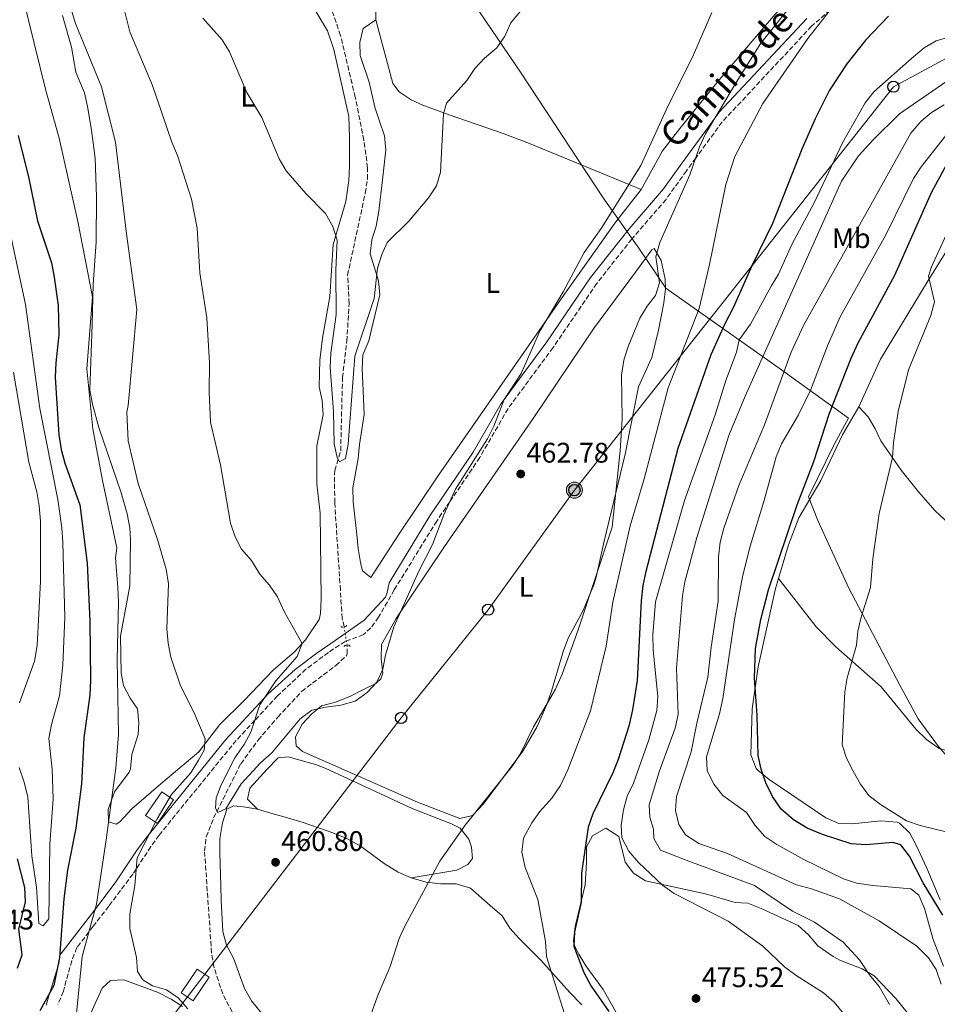
# Model space of a CAD drawing. Units: metres. Extents: x 600559 to 604003, y 4733791 to 4736155.
# Drawn here: x 602223 to 602547, y 4735127 to 4735475 of the extents above; entities that cross this region are included whole.
import ezdxf
from ezdxf.enums import TextEntityAlignment as Align

# ---------------------------------------------------------------- set-up
doc = ezdxf.new("R2010")
doc.units = ezdxf.units.M
doc.header["$MEASUREMENT"] = 0
for name, pattern in [('DGN Style 2', [1.7399219301090239, 1.043953158065414, -0.6959687720436097]), ('DGN Style 3', [2.435890702152634, 1.739921930109024, -0.6959687720436097]), ('DGN Style 5', [1.217945351076317, 0.5219765790327072, -0.6959687720436097])]:
    doc.linetypes.add(name, pattern=pattern)
for name, color, linetype, lineweight in [('Camino', 7, 'DGN Style 3', 0), ('Caseta-cabaña', 1, 'Continuous', 0), ('Cota de punto acotado terreno', 7, 'Continuous', 0), ('Curva de nivel directora', 30, 'Continuous', 30), ('Curva de nivel intermedia', 30, 'Continuous', 0), ('Etiqueta de uso rústico', 92, 'Continuous', 0), ('Límite de Concejo', 7, 'Continuous', 0), ('Línea de cambio de uso (parcela vista)', 92, 'Continuous', 0), ('Línea telefónica', 7, 'Continuous', 0), ('Margen derecho', 7, 'Continuous', 0), ('Pontón-alcantarilla (pasos de agua)', 1, 'DGN Style 2', 0), ('Poste telefónico', 7, 'Continuous', 0), ('Poste tendido eléctrico', 7, 'Continuous', 0), ('Punto acotado terreno (símbolo)', 7, 'Continuous', 0), ('Seto', 92, 'DGN Style 3', 0), ('Transformador', 7, 'Continuous', 0), ('Vaguada', 142, 'DGN Style 3', 13), ('Vaguada no vista', 142, 'DGN Style 5', 0)]:
    doc.layers.add(name, color=color, linetype=linetype, lineweight=lineweight)
doc.styles.add('Style-Arial', font='arial.ttf')

# ---------------------------------------------------------------- blocks, each defined once
blk = doc.blocks.new('5PATER')
at = {"layer": 'Punto acotado terreno (símbolo)', "linetype": 'Continuous', "lineweight": 0}
h = blk.add_hatch(color=51, dxfattribs=at)
edge = h.paths.add_edge_path()
edge.add_ellipse((0, 0), major_axis=(-0.1095731443231308, -0.1110710700762829), ratio=0.9994222409660317, start_angle=0, end_angle=360)
blk = doc.blocks.new('5PELE')
at = {"layer": 'Transformador', "linetype": 'Continuous', "lineweight": 0}
h = blk.add_hatch(color=9, dxfattribs=at)
edge = h.paths.add_edge_path()
edge.add_arc((-2.000000476837158e-05, 0), 0.2850000000000001, 0, 360)
at = {"layer": 'Transformador', "color": 252, "linetype": 'Continuous', "lineweight": 0}
blk.add_circle((-2.000000476837158e-05, 0), 0.2850000000000001, dxfattribs=at)
blk = doc.blocks.new('5PTT')
at = {"layer": 'Seto', "color": 7, "linetype": 'Continuous', "lineweight": 30}
blk.add_circle((2.382683753967285e-05, 4.306399822235108e-05), 0.1995000005932858, dxfattribs=at)

msp = doc.modelspace()

# ---------------------------------------------------------------- linework, layer by layer
at = {"layer": 'Camino', "color": 7, "linetype": 'DGN Style 3', "lineweight": 0}
msp.add_polyline3d([(602511.3599999986, 4735479.670000001, 470.0000000000001), (602502.9400000009, 4735472.340000002, 469.570000000007), (602471.3399999999, 4735438.529999999, 465.9600000000065), (602461.9999999991, 4735425.770000001, 465), (602458.7100000011, 4735421.260000001, 464.7599999999947), (602451.4800000003, 4735411.12, 464.2299999999959), (602439.35, 4735397.120000001, 463.4600000000065), (602426.9899999973, 4735381.410000003, 462.6699999999983), (602411.5599999977, 4735358.77, 461.679999999993), (602395.6400000011, 4735337.260000001, 460.8600000000007), (602385.6700000021, 4735319.910000001, 460.3600000000006), (602375.0199999993, 4735304.24, 460.0000000000002), (602370.4200000014, 4735297.470000002, 459.8699999999953), (602355.4300000002, 4735273.140000002, 459.4199999999983), (602349.8700000013, 4735263.550000001, 459.3899999999995), (602347.1399999999, 4735259.690000001, 459.3899999999995), (602344.5300000014, 4735257.33, 459.3999999999942), (602338.0699999996, 4735254.940000001, 459.4400000000026), (602332.1499999985, 4735251.050000002, 459.5000000000001), (602324.2100000014, 4735245.090000001, 459.6100000000006), (602314.1499999987, 4735235.7, 459.8000000000029), (602306.1299999988, 4735227.050000003, 460.0000000000002), (602299.5399999995, 4735219.940000001, 460.2500000000001), (602272.3099999982, 4735186.45, 463.2599999999949), (602269.3899999991, 4735182.420000001, 463.8200000000071), (602264.1799999989, 4735174.470000003, 465), (602263.0199999989, 4735172.720000002, 465.3000000000029), (602254.5000000005, 4735161.350000001, 468.0399999999937), (602249.0199999999, 4735154.290000001, 469.6600000000035), (602247.4899999988, 4735152.290000003, 470.0000000000001), (602243.2199999974, 4735146.710000001, 470.8500000000058), (602241.4299999992, 4735142.100000001, 471.4600000000065), (602238.4699999976, 4735131.279999999, 472.8200000000071), (602236.5499999998, 4735126.690000001, 473.4299999999931)], dxfattribs=at)
at = {"layer": 'Caseta-cabaña', "color": 1, "linetype": 'Continuous', "lineweight": 0, "elevation": 465, "flags": 128}
for points in [[(602277.3899999997, 4735198.9), (602271.7199999997, 4735190.550000001), (602267.5599999996, 4735193.369999999), (602273.2300000006, 4735201.720000001), (602277.3899999997, 4735198.9)], [(602289.9800000006, 4735136.27), (602284.3099999996, 4735127.92), (602280.1500000004, 4735130.74), (602285.8200000003, 4735139.09), (602289.9800000006, 4735136.27)]]:
    msp.add_lwpolyline(points, close=True, dxfattribs=at)
for points in [[(602271.7199999997, 4735190.550000001), (602267.5599999996, 4735193.369999999), (602273.2300000006, 4735201.720000001), (602277.3899999997, 4735198.9), (602271.7199999997, 4735190.550000001)], [(602284.3099999996, 4735127.92), (602280.1500000004, 4735130.74), (602285.8200000003, 4735139.09), (602289.9800000006, 4735136.27), (602284.3099999996, 4735127.92)]]:
    msp.add_lwpolyline(points, dxfattribs=at)
at = {"layer": 'Curva de nivel directora', "color": 30, "linetype": 'Continuous', "lineweight": 30, "flags": 128}
for points, elevation in [([(602530.1799999988, 4735475.859999999), (602522.0799999986, 4735467.480000002), (602515.3799999997, 4735459.04), (602509.2799999999, 4735449.779999999), (602504.1999999993, 4735439.600000001), (602499.4400000006, 4735428.880000001), (602489.1599999988, 4735402.640000002), (602481.8699999999, 4735387.710000001), (602475.1699999988, 4735372.779999999), (602472.1, 4735366.970000001), (602467.339999999, 4735356.25), (602455.6899999991, 4735323.150000002), (602444.3899999983, 4735279.61), (602443.3299999987, 4735274.730000001), (602442.7299999996, 4735269.270000001), (602441.2999999991, 4735241.160000001), (602439.6899999997, 4735230.760000001), (602438.2999999995, 4735225.029999999), (602434.6200000005, 4735213.150000002), (602432.7299999994, 4735208.520000001), (602425.6599999996, 4735193.970000002), (602424.01, 4735189.249999999), (602421.5899999993, 4735173.03), (602421.52, 4735162.730000001), (602419.1100000005, 4735152.270000001), (602418.8800000002, 4735147.260000001), (602422.4599999988, 4735137.92), (602425.0400000004, 4735133.09), (602431.2999999989, 4735124.090000001)], 475), ([(602222.4900000005, 4735433.710000001), (602226.2799999992, 4735418.570000002), (602229.319999999, 4735403.600000001), (602234.2999999991, 4735388.680000001), (602235.1999999997, 4735383.670000002), (602236.6199999991, 4735373.689999999), (602236.8000000002, 4735368.550000001), (602236.8600000005, 4735363.300000003), (602235.7800000008, 4735353.350000001), (602235.629999999, 4735348.330000001), (602236.8899999995, 4735327.950000001), (602237.6799999987, 4735322.77), (602239.0399999998, 4735317.960000002), (602244.3099999981, 4735303.260000001), (602246.8799999986, 4735282.61), (602247.8699999988, 4735262.140000001), (602248.0399999986, 4735241.300000002), (602247.8799999999, 4735235.970000001), (602245.7000000007, 4735220.850000001), (602244.9099999993, 4735204.600000001), (602242.8300000007, 4735188.9), (602239.9099999992, 4735174.080000001), (602238.6100000006, 4735164), (602237.1499999989, 4735143.28), (602235.0700000002, 4735133.28), (602230.1500000005, 4735124.430000001)], 475), ([(602549.35, 4735158.210000001), (602542.3400000005, 4735169.600000001), (602537.5399999992, 4735179.000000001), (602534.5399999997, 4735183.039999999), (602531.6999999988, 4735183.869999999), (602522.2599999995, 4735183.100000001), (602516.9699999989, 4735183.460000002), (602506.8300000001, 4735186.67), (602501.3899999997, 4735188.9), (602496.4900000002, 4735191.870000001), (602492.2399999988, 4735195.710000001), (602489.0800000007, 4735200.160000001), (602486.7400000005, 4735204.930000001), (602485.0999999996, 4735209.740000002), (602484.0200000001, 4735214.62), (602483.7499999997, 4735228.720000003), (602482.7100000003, 4735242.12), (602483.1199999994, 4735252.450000001), (602485.0300000004, 4735262.680000002), (602487.6700000003, 4735273.119999999), (602497.9000000006, 4735303.200000001), (602503.7700000001, 4735318.5), (602509.3200000002, 4735335.57), (602516.9199999997, 4735355.060000001), (602519.3699999995, 4735360.41), (602532.3200000002, 4735384.390000002), (602545.3400000001, 4735413.529999999), (602550.729999999, 4735423.609999999)], 500.0000000000006), ([(602222.2000000001, 4735139.520000001), (602223.8799999985, 4735144.160000001), (602222.7699999999, 4735153.190000001), (602225.0399999986, 4735162.930000001), (602224.8199999996, 4735167.930000001), (602222.2800000004, 4735178.110000002)], 475)]:
    msp.add_lwpolyline(points, dxfattribs=dict(at, elevation=elevation))
at = {"layer": 'Curva de nivel intermedia', "color": 30, "linetype": 'Continuous', "lineweight": 0, "flags": 128}
for points, elevation in [([(602282.4500000015, 4735125.140000001), (602279.0499999997, 4735129.029999998), (602274.8899999999, 4735131.81), (602269.9800000014, 4735133.26), (602266.5999999996, 4735135.300000001), (602264.6799999997, 4735138.230000001), (602264.370000001, 4735143.289999999), (602261.9600000016, 4735153.49), (602261.9900000006, 4735158.689999999), (602263.6800000004, 4735168.660000001), (602264.5200000008, 4735178.470000001), (602271.6100000008, 4735192.239999999), (602276.7100000015, 4735200.850000001), (602283.5700000012, 4735208.539999999), (602286.1999999998, 4735212.92), (602288.2000000003, 4735216.509999999), (602288.5600000002, 4735220.529999998), (602284.6200000019, 4735229.980000001), (602279.8499999997, 4735239.189999999), (602276.4900000002, 4735249.359999999), (602275.5200000001, 4735254.259999999), (602275.0300000006, 4735259.42), (602275.6699999999, 4735275.289999999), (602274.7600000004, 4735280.509999999), (602271.7699999996, 4735290.999999999), (602264.9299999999, 4735310.710000001), (602261.3400000002, 4735325.84), (602260.9300000012, 4735335.990000002), (602261.3200000002, 4735338.289999999), (602264.4400000004, 4735372.289999999), (602260.7400000012, 4735399.01), (602256.8499999997, 4735431.369999998), (602251.9700000003, 4735450.98), (602242.7600000014, 4735473.279999998), (602236.4300000013, 4735494.26)], 465.0000000000001), ([(602242.9800000006, 4735122.279999998), (602245.1100000006, 4735143.529999998), (602250.1500000008, 4735162.060000001), (602253.64, 4735184.779999998), (602257.0399999997, 4735210.310000001), (602257.9000000004, 4735222.01), (602257.5200000004, 4735248.369999999), (602257.9699999995, 4735268.810000001), (602257.7700000006, 4735273.910000001), (602256.9300000002, 4735284.449999999), (602257.3200000013, 4735288.010000001), (602252.3000000011, 4735311.859999999), (602248.8700000001, 4735330.11), (602246.7700000014, 4735351.230000001), (602248.7600000006, 4735376.720000001), (602243.6399999998, 4735403.390000001), (602237.0300000004, 4735432.84), (602232.2400000005, 4735449.63), (602224.0700000008, 4735483.26)], 470), ([(602442.6300000013, 4735423.08), (602428.5200000005, 4735400.909999999), (602422.5200000014, 4735392.359999999), (602415.1900000023, 4735378.430000001), (602406.8900000007, 4735364.539999999), (602400.3000000013, 4735349.65), (602394.2599999997, 4735340.470000001), (602390.6299999999, 4735331.009999999), (602388.3800000012, 4735326.519999998), (602377.0700000012, 4735308.779999999), (602372.9299999994, 4735299.619999997), (602368.9800000021, 4735289.220000001), (602364.1500000019, 4735279.749999999), (602355.2900000016, 4735260.09), (602352.3400000011, 4735250.130000001), (602351.4400000003, 4735245.079999999), (602349.3000000012, 4735240.499999999), (602345.8200000012, 4735236.9), (602341.5899999999, 4735233.829999999), (602336.5700000019, 4735232.41), (602331.1500000015, 4735231.749999999), (602326.29, 4735230.609999998), (602322.2100000009, 4735227.59), (602312.1900000006, 4735215.56), (602308.1100000015, 4735211.989999999), (602301.3400000011, 4735204.59), (602295.8600000005, 4735195.789999999), (602293.0700000008, 4735194.460000001), (602292.2900000007, 4735195.960000001), (602292.5299999999, 4735199.600000001), (602294.3000000002, 4735204.279999998), (602299.1300000004, 4735213.829999999), (602302.3300000011, 4735218.480000001), (602304.7600000009, 4735222.849999998), (602307.9100000003, 4735232.529999998), (602313.5200000005, 4735240.989999999), (602321.0900000011, 4735249.619999999), (602322.8800000014, 4735254.25), (602316.5500000014, 4735265.509999999), (602314.1100000006, 4735270.659999998), (602311.3099999999, 4735274.81), (602307.9400000015, 4735278.75), (602304.9199999995, 4735283.5), (602301.4800000018, 4735287.51), (602299.1600000017, 4735291.939999999), (602297.4900000021, 4735296.779999999), (602294.0000000007, 4735317.369999999), (602290.5300000017, 4735332.470000001), (602289.9900000007, 4735342.909999998), (602290.1000000002, 4735353.409999999), (602289.1900000006, 4735369.239999999), (602286.7000000007, 4735385.240000002), (602285.7100000003, 4735400.980000001), (602283.7300000022, 4735411.27), (602278.7900000003, 4735426.67), (602276.8099999998, 4735431.359999999), (602269.9900000005, 4735451.38), (602261.9700000006, 4735470.31), (602259.5300000019, 4735480.300000001)], 460.0000000000001), ([(602400.0399999999, 4735477.619999998), (602396.6800000004, 4735473.529999998), (602394.480000001, 4735468.81), (602391.630000001, 4735464.699999999), (602387.3200000017, 4735461.039999999), (602383.8600000016, 4735457.430000001), (602381.0800000011, 4735453.17), (602373.9400000019, 4735445.199999999)], 455), ([(602509.4200000007, 4735477.88), (602501.5700000008, 4735467.989999999), (602485.7099999998, 4735445.000000001), (602475.7800000012, 4735426.319999998), (602472.5800000004, 4735416.439999999), (602466.8400000005, 4735388.089999998), (602463.2300000007, 4735372.560000001), (602452.2800000005, 4735344.580000001), (602443.8000000003, 4735312.45), (602438.8700000016, 4735295.769999999), (602432.6600000003, 4735268.849999998), (602430.3100000009, 4735253.279999998)], 470), ([(602467.6400000007, 4735477.209999999), (602461.2400000015, 4735462.180000001), (602451.6800000014, 4735443.029999999), (602442.6300000013, 4735423.08)], 460.0000000000001), ([(602495.1, 4735478.939999999), (602485.0400000016, 4735466.409999999)], 465.0000000000001), ([(602373.9400000019, 4735445.199999999), (602372.8700000013, 4735441.369999998), (602371.7500000015, 4735420.769999999), (602370.3099999997, 4735415.979999999), (602367.5600000004, 4735411.649999999), (602360.5399999998, 4735403.5), (602352.890000001, 4735395.909999999), (602351.0100000012, 4735391.619999997), (602349.5500000016, 4735386.84), (602348.2999999999, 4735376.11), (602341.5000000005, 4735355.779999998), (602339.0900000009, 4735324.699999998), (602338.2300000006, 4735319.619999998), (602336.1300000015, 4735318.399999999), (602335.2100000007, 4735319.890000001), (602334.1900000015, 4735324.789999999), (602333.9700000002, 4735336.179999999), (602332.7600000009, 4735351.840000001), (602333.0300000014, 4735356.840000001), (602334.8799999999, 4735370.459999999), (602334.7500000002, 4735386.130000001), (602335.2199999996, 4735396.759999999), (602333.750000001, 4735401.550000001), (602331.1300000015, 4735406.140000001), (602324.1399999998, 4735413.279999999), (602317.2700000011, 4735421.249999999), (602314.6900000017, 4735425.539999999), (602308.5800000008, 4735440.060000001), (602303.3600000016, 4735448.939999999), (602297.2500000006, 4735463.310000001), (602294.6100000008, 4735467.560000001), (602287.7100000009, 4735475.220000001)], 455), ([(602521.8400000016, 4735445.309999999), (602524.9999999999, 4735449.189999999), (602538.3000000014, 4735460.949999998), (602542.6900000013, 4735464.679999999), (602547.0299999998, 4735467.16), (602552.5799999998, 4735468.850000001), (602592.0800000001, 4735476.05)], 480), ([(602485.0400000016, 4735466.409999999), (602476.2400000016, 4735452.48), (602465.4900000005, 4735434.259999998), (602463.3700000015, 4735429.73), (602459.9400000006, 4735419.789999997), (602449.2699999998, 4735395.909999999), (602447.9199999997, 4735390.88), (602449.1500000014, 4735381.650000001), (602447.7699999999, 4735377.17), (602444.8200000017, 4735373.390000001), (602442.1799999997, 4735369.140000001), (602438.0600000003, 4735359.140000001), (602436.6100000018, 4735354.359999999), (602435.7800000004, 4735349.029999998), (602436.0399999997, 4735333.489999999), (602435.32, 4735322.24), (602432.4400000012, 4735295.330000001), (602420.4900000017, 4735259.039999999), (602414.8300000001, 4735243.369999999), (602412.4699999997, 4735238.069999999), (602404.6900000012, 4735224.739999999), (602399.9400000017, 4735215.140000002), (602397.1900000002, 4735210.960000002), (602380.5400000003, 4735189.949999998), (602371.5300000003, 4735177.289999999), (602359.2700000001, 4735154.519999999), (602357.2200000006, 4735149.95), (602354.030000001, 4735140.089999998), (602349.7400000016, 4735130.130000001), (602346.2500000002, 4735120.380000001)], 465.0000000000001), ([(602530.4300000013, 4735126.65), (602526.8500000007, 4735132.969999999), (602523.3900000006, 4735137.130000001), (602519.8700000001, 4735142.38), (602514.1300000002, 4735148.600000001), (602504.0100000015, 4735155.67), (602496.2199999997, 4735159.619999999), (602482.7400000016, 4735168.699999998), (602459.5300000014, 4735177.279999999), (602449.5800000004, 4735181.119999999), (602447.190000001, 4735185.330000001), (602447.03, 4735188.580000001), (602445.7300000014, 4735192.850000001), (602445.5100000001, 4735197.180000001), (602449.0400000017, 4735208.880000001), (602454.7100000002, 4735224.24), (602455.7500000017, 4735229.140000001), (602455.2100000009, 4735245.59), (602457.35, 4735271.099999999), (602458.13, 4735276.039999999), (602462.320000001, 4735291.609999999), (602473.7300000016, 4735327.680000001), (602479.5000000006, 4735341.639999999), (602513.52, 4735417.539999999), (602519.5700000006, 4735426.520000001), (602524.7100000016, 4735432.210000001), (602534.0000000009, 4735441.359999999), (602556.0100000009, 4735456.57)], 485.0000000000001), ([(602514.2500000009, 4735123.480000001), (602510.9000000004, 4735127.46), (602507.1699999999, 4735130.800000001), (602497.5400000007, 4735136.839999998), (602493.4000000012, 4735139.939999999), (602485.7099999998, 4735147.220000001), (602473.4600000011, 4735156.07), (602454.3700000005, 4735165.829999999), (602450.1900000006, 4735168.759999999), (602441.7100000003, 4735176.759999999), (602438.3600000021, 4735180.810000001), (602435.8300000018, 4735185.480000001), (602435.5999999995, 4735190.050000002), (602436.4000000019, 4735195.460000001), (602437.8099999999, 4735200.25), (602440.0300000017, 4735204.899999999), (602445.4499999998, 4735220.17), (602448.2200000014, 4735230.479999999), (602448.6200000015, 4735235.470000001), (602446.9299999995, 4735251.87), (602446.810000001, 4735257.23), (602447.7499999999, 4735268.88), (602458.0499999997, 4735304.779999998), (602468.8900000001, 4735335.019999999), (602472.6200000007, 4735347.140000001), (602476.4500000018, 4735357.100000001), (602477.3200000012, 4735361.480000001), (602481.3700000015, 4735367.109999999), (602488.6400000004, 4735380.439999999), (602491.2599999999, 4735384.7), (602495.9200000003, 4735395.189999999), (602503.9800000002, 4735410.149999999), (602513.8300000007, 4735431.09), (602521.8400000016, 4735445.309999999)], 480), ([(602548.8, 4735133.81), (602547.0299999998, 4735138.949999998), (602544.2100000012, 4735143.07), (602540.1000000008, 4735147.179999999), (602526.8399999995, 4735156.170000001), (602512.7900000013, 4735164.019999999), (602502.9400000009, 4735167.480000001), (602497.6400000014, 4735168.929999999), (602473.1799999995, 4735180), (602463.0499999997, 4735183.489999998), (602458.3899999993, 4735186.619999998), (602455.9800000021, 4735190.289999999), (602454.88, 4735195.17), (602455.24, 4735200.159999999), (602460.3200000004, 4735215.880000001), (602462.35, 4735226.039999999), (602466.2900000006, 4735242.259999999), (602467.4100000005, 4735252.909999999), (602469.9500000018, 4735269.140000001), (602470.0800000015, 4735284.82), (602470.6800000005, 4735290.069999999), (602471.9299999999, 4735294.91), (602477.2200000007, 4735310.029999999), (602486.3300000012, 4735331.439999999), (602495.7600000015, 4735357.109999998), (602500.0700000009, 4735366.57), (602537.9900000008, 4735434.600000001), (602541.5, 4735438.710000001), (602545.3800000002, 4735441.869999999), (602549.8200000017, 4735444.609999999)], 490.0000000000001), ([(602549.5100000009, 4735140.16), (602545.9400000013, 4735149.640000001), (602542.8900000004, 4735160.58), (602540.8699999996, 4735165.27), (602538.0399999999, 4735167.489999999), (602524.610000001, 4735168.640000001), (602518.9699999995, 4735169.529999998), (602514.1900000006, 4735170.999999999), (602500.1600000004, 4735177.880000001), (602490.6600000008, 4735183.119999998), (602486.3600000005, 4735185.980000001), (602483.020000001, 4735189.890000001), (602479.9900000001, 4735194.460000001), (602471.5999999992, 4735200.480000001), (602468.4000000006, 4735204.460000002), (602466.0100000012, 4735209.279999998), (602465.8300000002, 4735214.140000001), (602470.3499999997, 4735229.33), (602471.5299999999, 4735234.719999999), (602475.7499999999, 4735262.659999999), (602478.6700000013, 4735278.399999999), (602481.2400000017, 4735288.550000002), (602486.0800000009, 4735304.380000001), (602490.3700000002, 4735320.21), (602492.3500000006, 4735324.800000002), (602498.2800000005, 4735335.000000001), (602502.6799999994, 4735344.009999998), (602508.6100000015, 4735359.409999998), (602513.1, 4735369.619999999), (602529.1799999997, 4735398.679999999), (602538.980000001, 4735418.5), (602541.7100000001, 4735422.689999999), (602551.6499999999, 4735435.38)], 495), ([(602217.0999999993, 4735411.430000001), (602225.060000001, 4735373.949999998), (602230.1200000015, 4735337.199999998), (602236.5099999995, 4735305.109999999), (602237.9199999999, 4735295.109999999), (602238.2700000008, 4735289.880000001), (602239.0199999998, 4735263.329999999), (602238.2599999997, 4735246.630000001), (602237.1399999999, 4735235.699999998), (602234.2200000007, 4735225.59), (602233.3300000011, 4735220.66), (602234.4599999998, 4735209.810000001), (602234.8200000019, 4735199.260000001), (602233.6300000006, 4735183.31), (602233.2800000019, 4735156.890000001), (602231.3799999999, 4735154.460000001), (602229.8200000019, 4735155.29), (602229.0000000016, 4735168.079999999), (602227.2699999993, 4735179.139999999), (602225.8700000001, 4735199.949999998), (602224.6000000006, 4735205.250000001), (602222.8300000003, 4735210.409999999)], 480), ([(602541.3200000012, 4735189.880000002), (602536.4700000009, 4735191.560000001), (602527.2500000007, 4735197.32), (602523.2000000007, 4735200.460000001), (602520.2200000011, 4735204.48), (602517.6100000005, 4735209.130000001), (602515.2300000022, 4735213.65), (602513.7200000011, 4735218.429999999), (602514.6700000011, 4735237.150000001), (602515.5100000015, 4735242.07), (602518.7600000015, 4735253.56), (602519.250000001, 4735258.539999999), (602520.4800000003, 4735263.499999999), (602523.7999999997, 4735273.939999999), (602524.6199999999, 4735284.17), (602526.7900000003, 4735300.140000001), (602531.5199999999, 4735319.890000001), (602531.8500000007, 4735325.15), (602533.5000000002, 4735336.140000001), (602537.1400000014, 4735350.859999999), (602545.0899999997, 4735370.100000001), (602546.440000002, 4735374.930000001), (602544.3200000008, 4735383.980000001), (602545.2700000008, 4735387.369999998), (602551.9299999994, 4735401.679999998)], 505), ([(602220.8000000007, 4735350.059999999), (602226.2500000001, 4735318.34), (602229.0599999997, 4735307.81), (602229.9600000004, 4735302.890000001), (602230.3899999997, 4735297.460000001), (602230.4299999998, 4735276.159999999), (602229.2000000007, 4735253.499999999), (602228.2200000016, 4735247.970000001), (602222.970000001, 4735233.269999999)], 485.0000000000001), ([(602430.3100000009, 4735253.279999998), (602424.7400000008, 4735230.380000001), (602416.8399999995, 4735209.550000001), (602414.1500000006, 4735204.029999998), (602411.1200000019, 4735199.499999999), (602406.9300000009, 4735194.850000001), (602404.0000000006, 4735190.8), (602401.1100000006, 4735185.390000001), (602400.4700000013, 4735180.409999998), (602401.6600000004, 4735175.06), (602406.2200000002, 4735163.75), (602408.8300000008, 4735148.859999999), (602409.24, 4735143.58), (602415.57, 4735123.289999999)], 470), ([(602776.9500000017, 4735065.76), (602774.4999999999, 4735076.430000001), (602771.5600000005, 4735097.07), (602767.4299999999, 4735113.109999999), (602762.4200000009, 4735122.249999999), (602758.5000000005, 4735125.359999998), (602753.7200000016, 4735127.259999998), (602743.650000002, 4735129.739999999), (602733.1900000013, 4735130.609999999), (602722.7199999995, 4735133.060000001), (602712.1600000005, 4735134.640000002), (602701.8300000017, 4735135.640000001), (602696.8899999998, 4735136.389999999), (602692.0500000007, 4735137.699999999), (602680.9200000018, 4735143.359999998), (602670.5700000006, 4735146.56), (602660.2999999999, 4735148.01), (602639.8900000005, 4735154.34), (602625.0900000012, 4735159.939999999), (602620.5100000014, 4735162.140000001), (602589.9000000006, 4735171.449999998), (602580.4300000002, 4735175.909999999), (602556.2900000003, 4735186.220000001), (602541.3200000012, 4735189.880000002)], 505)]:
    msp.add_lwpolyline(points, dxfattribs=dict(at, elevation=elevation))
at = {"layer": 'Límite de Concejo', "color": 7, "linetype": 'Continuous', "lineweight": 0}
msp.add_polyline3d([(602370.7800000012, 4735499.26, 452.7), (602400.2899999992, 4735455.74, 455.93), (602429.3000000007, 4735411.699999999, 459.61), (602441.8999999985, 4735393.970000001, 463.35), (602451.3900000006, 4735379.75, 464.44), (602492.3599999994, 4735350.9, 489.47), (602516, 4735333.850000001, 502.66), (602511.0599999987, 4735324.75, 502.52), (602501.8200000003, 4735306.050000001, 501.91), (602505.129999999, 4735297.710000001, 502.87), (602516.0399999992, 4735273.99, 503.92), (602534.1000000016, 4735239.439999999, 505.58), (602540.6400000006, 4735227.59, 506.54), (602547.7800000012, 4735217.790000001, 508.14), (602556.7100000009, 4735207.380000001, 508.3200000000001), (602573.4400000013, 4735193.4, 507.44), (602591.870000001, 4735175.890000001, 505.62), (602594.7300000006, 4735172.25, 505.27), (602591.5399999992, 4735156.689999999, 502.03), (602633.9600000009, 4735124.17, 498.41), (602662.9899999984, 4735103.390000001, 496.5700000000001), (602687.6700000018, 4735084.83, 496.23), (602694.0500000007, 4735075.27, 495.83), (602699.629999999, 4735065.77, 495.61)], dxfattribs=at)
at = {"layer": 'Línea de cambio de uso (parcela vista)', "color": 92, "linetype": 'Continuous', "lineweight": 0}
for points in [[(602327.9199999999, 4735588.09, 448.1499999999942), (602327.5499999998, 4735581.609999999, 448.679999999993), (602327.7000000002, 4735578.65, 448.679999999993), (602329.9199999999, 4735572.65, 448.679999999993), (602330.8099999996, 4735562.029999999, 448.679999999993), (602330.9000000004, 4735557.029999999, 448.679999999993), (602329.3300000001, 4735546.41, 448.679999999993), (602329.0700000003, 4735541.42, 448.8399999999965), (602329.4800000006, 4735536.640000001, 449.2200000000012), (602330.4400000004, 4735531.779999999, 449.9600000000065), (602333.0800000001, 4735524.060000001, 451.3500000000058), (602335.2199999997, 4735519.560000001, 451.7799999999989), (602342.1399999997, 4735507.4, 452.4100000000035), (602345.8799999999, 4735497.869999999, 452.4100000000035), (602347.2699999996, 4735492.810000001, 452.4100000000035), (602348.8899999997, 4735482.67, 452.4100000000035), (602348.8700000001, 4735474.550000001, 452.4100000000035)], [(602442.75, 4735414.67, 459.8699999999953), (602450.2699999996, 4735428.33, 461.4600000000065), (602456.3700000001, 4735436.24, 461.1100000000006), (602465.7599999999, 4735447.91, 459.929999999993), (602470.4800000006, 4735453.630000001, 460.5899999999965), (602490.0999999996, 4735476.640000001, 463.5), (602500.9000000004, 4735486.970000001, 464.6300000000047), (602506.4299999997, 4735491.460000001, 465), (602509.1500000004, 4735493.680000001, 465.070000000007), (602516.0599999996, 4735498.720000001, 465), (602517.2599999999, 4735499.600000001, 465), (602523.7400000002, 4735502.9, 465), (602525.0700000003, 4735503.57, 465.0200000000041), (602534.6200000001, 4735506.710000001, 465.179999999993), (602549.1399999997, 4735510.140000001, 465.4700000000012), (602556.1299000002, 4735511.3804, 466.196100000001)], [(602238.1600000003, 4735476.08, 464.0500000000029), (602241.3799999999, 4735464.930000001, 464.1300000000047), (602242.8399999999, 4735456.08, 464.2200000000012), (602245.9400000004, 4735448.789999999, 464.9100000000035), (602246.9900000002, 4735443.92, 465.25), (602248.3899999997, 4735435.609999999, 465.679999999993), (602249.7300000006, 4735425.689999999, 465.7400000000052), (602250.2199999997, 4735412.07, 466.1100000000006), (602250.0199999996, 4735396.119999999, 466.1100000000006), (602249.04, 4735381.08, 466.6199999999953), (602248.6200000001, 4735367.109999999, 466.6300000000047), (602247.8700000001, 4735343.75, 467.3999999999942), (602248.75, 4735338.83, 467.3099999999977), (602250.9600000001, 4735330.58, 467.1000000000058), (602258.8899999997, 4735307.42, 466.320000000007), (602261.0599999996, 4735300.02, 466.5399999999936), (602261.9299999997, 4735295.08, 466.320000000007), (602262.2000000002, 4735290.82, 466.1999999999971), (602261.9299999997, 4735274.619999999, 466.6999999999971), (602258.6600000003, 4735256.789999999, 467.2200000000012), (602258.8799999999, 4735243.699999999, 467.3999999999942), (602259.7000000002, 4735239.359999999, 467.3999999999942), (602262.04, 4735234.930000001, 467.4600000000065), (602264.6699999999, 4735231.130000001, 467.3999999999942), (602265.1900000004, 4735226.15, 467.4799999999959), (602264.9600000001, 4735222.07, 467.4900000000052), (602262.6799999997, 4735214.939999999, 467.8300000000018), (602262.1799999997, 4735209.92, 467.9700000000012), (602261.7100000001, 4735208.699999999, 468), (602256.5599999996, 4735201.810000001, 468.7700000000041), (602254.25, 4735195.52, 469.2899999999936), (602254.3899999997, 4735191.16, 470.0599999999977), (602257.0999999996, 4735190.41, 470.0599999999977), (602258.4199999999, 4735191.130000001, 470.0599999999977), (602262.6399999997, 4735195.800000001, 469.9799999999959), (602272.9400000004, 4735204.609999999, 467.7599999999948), (602286.3200000003, 4735215.890000001, 465.8500000000058), (602293.7300000006, 4735225.529999999, 464.820000000007), (602302.3499999996, 4735234.039999999, 463.3600000000006), (602312.5800000001, 4735244.789999999, 461.1300000000047), (602320.1900000004, 4735251.26, 460.8399999999965), (602324.0700000003, 4735255.439999999, 460.2700000000041), (602328.8499999996, 4735262.689999999, 459.5800000000018), (602329.3799999999, 4735264.82, 459.4900000000052), (602329.54, 4735269.82, 459.5099999999948), (602329.3799999999, 4735290.34, 458.8099999999977), (602329.2199999997, 4735300.289999999, 457.7799999999989), (602328.0499999998, 4735310.449999999, 457.6900000000023), (602328.1100000005, 4735324.050000001, 457.5200000000041), (602330.2699999996, 4735335.029999999, 457.1699999999983), (602329.8899999997, 4735340.02, 457.0299999999989), (602328.9400000004, 4735344.9, 457), (602329.1299999999, 4735354.310000001, 456.6600000000035), (602330.0499999998, 4735362.060000001, 456.2299999999959), (602332.7100000001, 4735376.83, 455.9199999999983), (602333.8300000001, 4735395.26, 455.2799999999989), (602338.2800000003, 4735410.430000001, 454.7299999999959), (602339.4100000003, 4735417.859999999, 454.4499999999971), (602339.6399999997, 4735422.850000001, 454.3399999999965), (602339.6399999997, 4735433.060000001, 454.25), (602339.4000000004, 4735440.439999999, 453.3099999999977), (602334.0899999999, 4735464.109999999, 452.1900000000023), (602331.8600000005, 4735470.76, 452.0200000000041), (602327.0700000003, 4735478.66, 451.929999999993)], [(602348.8700000001, 4735474.550000001, 452.4100000000035), (602344.4800000006, 4735471.529999999, 452.4100000000035), (602343.2300000006, 4735466.57, 452.6900000000023), (602343.3899999997, 4735462.039999999, 452.9400000000023), (602346.5899999999, 4735452.550000001, 452.9400000000023), (602348.5099999999, 4735443.779999999, 452.9400000000023), (602350.1600000003, 4735438.800000001, 452.9400000000023), (602351.9900000002, 4735433.65, 453.4799999999959), (602352.4800000006, 4735428.67, 453.4400000000023), (602351.3200000003, 4735418.039999999, 454.5299999999989), (602350.0199999996, 4735407, 454.5399999999936), (602349.0700000003, 4735401.710000001, 454.5399999999936), (602347.5599999996, 4735396.91, 454.5399999999936), (602346.8899999997, 4735391.939999999, 454.5399999999936), (602349.8700000001, 4735382.359999999, 454.5399999999936), (602350.3499999996, 4735377.369999999, 454.5399999999936), (602347.8799999999, 4735367.199999999, 455.5899999999965), (602346.4000000004, 4735361.220000001, 455.6100000000006), (602344.3799999999, 4735356.220000001, 455.6100000000006), (602344.1100000005, 4735351.26, 456.1300000000047), (602344.3700000001, 4735346.15, 456.0899999999965), (602344.7599999999, 4735335.100000001, 457.1999999999971), (602343.1900000004, 4735324.539999999, 457.1999999999971), (602342.6299999999, 4735319.600000001, 456.6499999999942), (602340.8300000001, 4735309.220000001, 457.7400000000052), (602340.8600000005, 4735304.27, 458.2299999999959), (602342.1900000004, 4735292.689999999, 459.3300000000018), (602342.6900000004, 4735287.75, 459.4199999999983), (602343.4600000001, 4735282.82, 459.070000000007), (602344.2400000002, 4735279.869999999, 458.8000000000029), (602347.1500000004, 4735277.57, 458.2700000000041), (602357.2000000002, 4735292.930000001, 458.8000000000029), (602371.1200000001, 4735313.689999999, 458.8000000000029), (602414.1500000004, 4735375.66, 458.8000000000029), (602433.7199999997, 4735403.199999999, 460.3999999999942), (602442.75, 4735414.67, 459.8699999999953)], [(602348.8700000001, 4735474.550000001, 449.75), (602354.9000000004, 4735452.140000001, 452.9400000000023), (602357.1500000004, 4735449.109999999, 452.9400000000023), (602361.3799999999, 4735446.32, 452.9400000000023), (602365.7800000003, 4735444.310000001, 452.9400000000023), (602375.1500000004, 4735440.930000001, 453.4799999999959), (602393.9299999997, 4735434.460000001, 456.1399999999995), (602403.2400000002, 4735430.930000001, 457.1399999999995), (602442.75, 4735414.67, 459.3300000000018)], [(602447.2999999998, 4735393.76, 463.1699999999983), (602446.4500000002, 4735393.369999999, 463.0599999999977), (602440.7400000002, 4735385.390000001, 463.5899999999965), (602425.8499999996, 4735365.42, 463.0599999999977), (602404.7300000006, 4735334.119999999, 461.9900000000052), (602373.1500000004, 4735288.5, 459.8600000000006), (602356.0999999996, 4735263, 459.8600000000006), (602350.9699999997, 4735253.83, 459.3300000000018), (602350.79, 4735248.880000001, 459.3300000000018), (602351.4000000004, 4735243.689999999, 459.3300000000018), (602350.7100000001, 4735241.76, 459.3300000000018), (602348.8700000001, 4735240.100000001, 459.3300000000018), (602344.2699999996, 4735237.77, 459.3300000000018), (602339.6699999999, 4735235.439999999, 459.8600000000006), (602334.7100000001, 4735233.439999999, 459.8600000000006), (602329.7100000001, 4735232.140000001, 459.8600000000006), (602326.3499999996, 4735229.350000001, 459.3300000000018), (602322.8700000001, 4735225.680000001, 459.3300000000018), (602320.4800000006, 4735221.189999999, 459.8600000000006), (602320.8099999996, 4735218.060000001, 459.8600000000006), (602323.0099999999, 4735216.07, 460.3999999999942), (602340.7000000002, 4735208.230000001, 460.929999999993), (602363.6799999997, 4735198.15, 462.929999999993), (602378.5499999998, 4735192.33, 464.1199999999953), (602383.0499999998, 4735193.42, 464.4400000000023), (602387.0300000003, 4735197.52, 464.6399999999995), (602400.9199999999, 4735216.180000001, 464.6600000000035), (602405.8899999997, 4735224.869999999, 464.9199999999983), (602409.3399999999, 4735232.680000001, 465.1900000000023), (602411.0499999998, 4735237.359999999, 464.8699999999953), (602415.2199999997, 4735251.710000001, 462.4400000000023), (602416.9800000006, 4735256.34, 462.5099999999948), (602422.1699999999, 4735265.82, 464.1199999999953), (602426.0300000003, 4735274.890000001, 465.929999999993), (602426.8099999996, 4735277.59, 466.25), (602429.6600000003, 4735290.310000001, 465.7200000000012), (602437.0099999999, 4735321.08, 465.1900000000023), (602441.7400000002, 4735344.91, 465.7200000000012), (602446.4600000001, 4735355.279999999, 465.7200000000012), (602448.8300000001, 4735364.99, 465.4499999999971), (602450.7000000002, 4735374.539999999, 464.820000000007), (602451.2699999996, 4735379.51, 464.4100000000035), (602451.1699999999, 4735382.949999999, 464.1199999999953), (602449.7999999998, 4735389.5, 463.6499999999942), (602447.2999999998, 4735393.76, 463.1699999999983)], [(602519.5999999996, 4735337.789999999, 502.9900000000052), (602527.3099999996, 4735354.689999999, 503.2599999999948), (602544.1600000003, 4735382.449999999, 504.0599999999977), (602552.4699999997, 4735395.970000001, 505.9199999999983)], [(602491.2794000005, 4735277.2202, 500.8493000000017), (602494.8200000003, 4735289.060000001, 501.6600000000035), (602498.4400000004, 4735298.630000001, 502.1900000000023), (602506.1600000003, 4735311.859999999, 502.9900000000052), (602513.8099999996, 4735327.970000001, 503.2599999999948), (602519.5999999996, 4735337.789999999, 502.9900000000052)], [(602519.5999999996, 4735337.789999999, 502.9900000000052), (602522.9299999997, 4735334.289999999, 502.7200000000012), (602525.4199999999, 4735330.07, 503.3399999999965), (602527.4600000001, 4735325.869999999, 504.320000000007), (602534.6200000001, 4735315.49, 505.6499999999942), (602540.6900000004, 4735307.75, 507.5500000000029), (602546.6299999999, 4735301.060000001, 509.1699999999983), (602553.1299999999, 4735295.109999999, 510.4400000000023), (602557.0599999996, 4735292.07, 510.9100000000035), (602561.3700000001, 4735289.560000001, 511.3500000000058), (602567.8499999996, 4735287.17, 512.029999999999), (602572.7400000002, 4735286.27, 512.4799999999959), (602592.8899999997, 4735286.119999999, 512.570000000007), (602639.1600000003, 4735287.210000001, 512.5500000000029), (602661.3700000001, 4735287.84, 512.0399999999936), (602678.0199999996, 4735286.939999999, 511.2400000000052), (602687.9900000002, 4735286.82, 510.5399999999936), (602744.1500000004, 4735291.100000001, 508.3999999999942), (602794.2100000001, 4735293.850000001, 505.9199999999983)], [(602508, 4735192.58, 501.4400000000023), (602487.9900000002, 4735206.08, 500.5500000000029), (602484.0700000003, 4735209.27, 500.6000000000058), (602483.3600000005, 4735210.08, 500.6000000000058), (602481.4800000006, 4735214.84, 500.4799999999959), (602481.9500000002, 4735231.060000001, 500.3300000000018), (602484, 4735245.92, 500.0500000000029), (602490.1900000004, 4735273.58, 500.6000000000058), (602491.2794000005, 4735277.2202, 500.8493000000017)], [(602957.2400000002, 4735242.77, 502.7200000000012), (602923.54, 4735241.380000001, 502.929999999993), (602914.4299999997, 4735240.529999999, 505), (602874.3799999999, 4735236.82, 510.320000000007), (602815.75, 4735232.99, 510), (602814.5099999999, 4735232.91, 509.9499999999971), (602763.6600000003, 4735229.109999999, 508.0399999999936), (602721.4199999999, 4735226.15, 508.0899999999965), (602656.6699999999, 4735220.560000001, 509.1000000000058), (602610.4900000002, 4735218.02, 508.8099999999977), (602578.0599999996, 4735216.560000001, 510.3000000000029), (602559.9699999997, 4735215.91, 510), (602553.5099999999, 4735215.680000001, 509.2100000000065), (602547.9800000006, 4735217.130000001, 508.1600000000035), (602543.5999999996, 4735220.33, 507.0500000000029), (602539.9199999999, 4735223.859999999, 506.0800000000018), (602527.5099999999, 4735238.859999999, 503.8800000000047), (602511.54, 4735253.029999999, 502.4400000000023), (602504.5300000003, 4735260.119999999, 501.820000000007), (602491.2794000005, 4735277.2202, 500.5899999999965)], [(602307.0599999996, 4735195.65, 461.7299999999959), (602303.5599999996, 4735199.220000001, 460.929999999993), (602304.3300000001, 4735203.109999999, 461.1900000000023), (602310.54, 4735209.800000001, 461.1900000000023), (602314.4400000004, 4735213.75, 460.3899999999995), (602317.9199999999, 4735214.100000001, 460.3899999999995), (602327.5800000001, 4735211.470000001, 460.4900000000052), (602330.9600000001, 4735210.130000001, 460.6600000000035), (602361.7300000006, 4735195.880000001, 463.320000000007), (602375.6600000003, 4735190.49, 463.7299999999959), (602378.7699999996, 4735188.970000001, 463.8600000000006), (602381.7599999999, 4735185.050000001, 464.4400000000023), (602382.7800000003, 4735182.189999999, 464.6499999999942), (602383.0700000003, 4735178.180000001, 464.6499999999942), (602381.4299999997, 4735176.09, 464.6499999999942), (602377.5999999996, 4735174.15, 464.3899999999995), (602361.3700000001, 4735171.4, 464.3899999999995)], [(602309.54, 4735122.27, 461.9700000000012), (602305.0099999999, 4735127.869999999, 461.9900000000052), (602302.4699999997, 4735132.33, 461.9900000000052), (602298.5800000001, 4735143.029999999, 461.9900000000052), (602296.0800000001, 4735147.619999999, 461.9900000000052), (602294.7999999998, 4735152.470000001, 461.9900000000052), (602294.2300000006, 4735163.369999999, 461.4499999999971), (602294.1299999999, 4735168.57, 461.9799999999959), (602293.7300000006, 4735180.17, 461.9900000000052), (602293.7999999998, 4735185.15, 461.4600000000065), (602294.7599999999, 4735190.880000001, 461.4600000000065), (602296.2699999996, 4735195.630000001, 461.4600000000065), (602298.6500000004, 4735196.84, 461.9900000000052), (602302.1600000003, 4735196.5, 461.9900000000052), (602307.0599999996, 4735195.65, 461.5)], [(602307.0599999996, 4735195.65, 461.5), (602312.5899999999, 4735194.060000001, 460.929999999993), (602317.7300000006, 4735192.57, 460.929999999993), (602323.2300000006, 4735190.930000001, 461.4600000000065), (602333.7300000006, 4735187.26, 461.4600000000065), (602338.7199999997, 4735185.25, 461.9900000000052), (602343.3899999997, 4735182.689999999, 462.5299999999989), (602351.9199999999, 4735176.480000001, 463.5899999999965), (602356.79, 4735173.41, 463.5899999999965), (602361.3700000001, 4735171.4, 463.5899999999965)], [(602548.4299999997, 4735163.67, 500.0599999999977), (602543.6500000004, 4735174.779999999, 502.4400000000023), (602539.7800000003, 4735183.189999999, 503.5500000000029), (602537.6299999999, 4735187.230000001, 503.7899999999936), (602533.9900000002, 4735190.689999999, 503.7899999999936), (602533.1600000003, 4735191.02, 503.7899999999936), (602527.2800000003, 4735191.51, 503.7899999999936), (602517.3799999999, 4735190.49, 502.7700000000041), (602512.5599999996, 4735190.59, 501.6600000000035), (602508, 4735192.58, 501.4400000000023)], [(602434.6900000004, 4735122.439999999, 474.5), (602429.3200000003, 4735131.949999999, 474.5), (602423.1600000003, 4735140.24, 474.5), (602420.6500000004, 4735144.439999999, 473.4400000000023), (602419.0899999999, 4735147.51, 473.4400000000023), (602418.8200000003, 4735149.17, 473.4400000000023), (602419.3499999996, 4735154.15, 473.4400000000023), (602422.9500000002, 4735168.939999999, 473.4400000000023), (602423.4000000004, 4735176.83, 473.5200000000041), (602423.4000000004, 4735182.380000001, 474.1699999999983), (602425.5199999996, 4735186.27, 475.570000000007), (602430.2699999996, 4735188.949999999, 477.6999999999971), (602434.79, 4735185.949999999, 477.6999999999971), (602436.9900000002, 4735176.980000001, 477.6999999999971), (602439.9900000002, 4735173.02, 477.9700000000012), (602444.2400000002, 4735170.380000001, 478.4499999999971), (602465.4299999997, 4735165.75, 479.8300000000018), (602475.9800000006, 4735162.619999999, 481.1600000000035), (602480.4500000002, 4735162.41, 481.9600000000065), (602485.0800000001, 4735160.529999999, 482.179999999993), (602498.1399999997, 4735154.57, 482.2299999999959), (602501.8300000001, 4735151.279999999, 482.2299999999959), (602505.0999999996, 4735147.390000001, 482.2299999999959), (602510.5099999999, 4735143.57, 482.0500000000029), (602513.1799999997, 4735142.140000001, 481.9600000000065), (602520.7599999999, 4735139.210000001, 483.2899999999936), (602525.0999999996, 4735136.74, 483.0599999999977), (602532.6699999999, 4735128.710000001, 482.7599999999948), (602544.2800000003, 4735114.539999999, 483.2899999999936)], [(602361.3700000001, 4735171.4, 463.5899999999965), (602366.75, 4735169.9, 464.1199999999953), (602371.8499999996, 4735169.279999999, 464.6600000000035), (602377.2699999996, 4735169.210000001, 464.6600000000035), (602382.4100000003, 4735167.720000001, 465.1900000000023), (602389.29, 4735161.66, 466.25), (602393.5599999996, 4735157.980000001, 466.25), (602396.2300000006, 4735153.57, 466.25), (602399.5800000001, 4735149.890000001, 466.7700000000041), (602403.2999999998, 4735146.210000001, 466.75), (602407.29, 4735142.25, 467.320000000007), (602417.5300000003, 4735130.91, 468.8999999999942), (602421.7100000001, 4735126.560000001, 468.9199999999983)], [(602245.8499999996, 4735118.34, 467.8500000000058), (602252.1500000004, 4735132.390000001, 465.9100000000035), (602255.1299999999, 4735135.060000001, 465.7200000000012), (602259.8700000001, 4735135.33, 465.7200000000012), (602271.9500000002, 4735130.850000001, 465.7200000000012), (602276.6100000005, 4735128.460000001, 465.1900000000023), (602280.5800000001, 4735125.869999999, 465.1900000000023)]]:
    msp.add_polyline3d(points, dxfattribs=at)
at = {"layer": 'Línea telefónica', "color": 7, "linetype": 'Continuous', "lineweight": 0}
msp.add_polyline3d([(602827.140000001, 4735605.820000002, 498.3999999999942), (602651.449999999, 4735515.73, 474.0899999999965), (602531.8400000001, 4735450.980000001, 481.2100000000065), (602419.1099999987, 4735308.400000001, 464.1399999999995), (602388.5899999995, 4735266.149999999, 461.070000000007), (602357.8500000013, 4735227.900000001, 460.7299999999959), (602269.6099999986, 4735112.77, 466.9199999999983), (602238.5399999997, 4735074.390000002, 470.9799999999959), (602210.3200000004, 4735039.040000002, 474.320000000007)], dxfattribs=at)
at = {"layer": 'Margen derecho', "color": 7, "linetype": 'Continuous', "lineweight": 0}
msp.add_polyline3d([(602501.2199999976, 4735475.119999999, 467.9100000000035), (602470.3200000006, 4735442.01, 465.1000000000059), (602469.069999999, 4735440.32, 465), (602457.1700000011, 4735424.119999999, 463.9900000000052), (602450.6499999989, 4735414.840000002, 463.3999999999943), (602438.4200000024, 4735400.730000001, 462.4600000000065), (602424.8500000003, 4735383.530000002, 461.449999999997), (602409.3899999997, 4735360.840000002, 460.4700000000012), (602394.2300000007, 4735340.380000001, 460.0000000000002), (602393.2399999984, 4735339.050000001, 459.9900000000054), (602383.3599999987, 4735321.820000002, 459.8300000000018), (602368.0199999987, 4735299.270000001, 459.600000000006), (602353.6299999986, 4735275.67, 459.3800000000047), (602352.7500000001, 4735271.78, 459.3699999999956), (602352.3599999989, 4735270.570000002, 459.3600000000007), (602344.8299999987, 4735262.490000002, 459.3600000000007), (602334.4999999999, 4735255.290000002, 459.4299999999931), (602328.0699999993, 4735250.760000001, 459.5099999999947), (602320.3599999979, 4735245.07, 459.6499999999941), (602310.8699999995, 4735236.410000001, 459.9400000000023), (602309.4999999994, 4735234.92, 460.0000000000002), (602295.9499999997, 4735220.250000001, 460.9700000000012), (602268.8999999973, 4735186.970000002, 465), (602268.1000000016, 4735186.000000001, 465.1499999999943), (602264.350000001, 4735180.910000003, 465.949999999997), (602257.0100000006, 4735169.980000001, 467.9199999999984), (602249.6799999992, 4735160.140000002, 469.979999999996), (602249.600000001, 4735160.050000001, 470.0000000000001), (602243.5599999971, 4735152.290000003, 472.779999999999), (602237.2299999993, 4735144.02, 474.9900000000054), (602237.1700000013, 4735143.57, 474.9999999999999), (602237.0700000006, 4735142.910000001, 474.9999999999999), (602236.8099999991, 4735141.119999999, 474.9999999999999), (602236.4600000004, 4735139.980000001, 474.9999999999999), (602233.6499999985, 4735130.730000002, 474.9999999999999), (602233.32, 4735129.640000001, 474.9999999999999), (602232.4499999982, 4735126.390000002, 474.9700000000013)], dxfattribs=at)
at = {"layer": 'Pontón-alcantarilla (pasos de agua)', "color": 1, "linetype": 'DGN Style 2', "lineweight": 0, "flags": 128}
for points, elevation in [([(602336.4900000002, 4735260.460000001), (602336.79, 4735259.92), (602338.4900000002, 4735260.27), (602338.6100000005, 4735260.850000001)], 456.6300000000047), ([(602339.8200000003, 4735253.07), (602339.5800000001, 4735253.630000001), (602337.8600000005, 4735253.470000001), (602337.6699999999, 4735252.9)], 456.8800000000047)]:
    msp.add_lwpolyline(points, dxfattribs=dict(at, elevation=elevation))
at = {"layer": 'Vaguada', "color": 142, "linetype": 'DGN Style 3', "lineweight": 13}
for points in [[(602337.6900000004, 4735260.109999999, 456.0800000000018), (602337.0300000003, 4735263.109999999, 455.8600000000006), (602336.3799999999, 4735273.08, 455.3600000000006), (602334.4000000004, 4735303.960000001, 455.0800000000018), (602334.29, 4735313.960000001, 454.9900000000052), (602334.3799999999, 4735315.359999999, 454.9900000000052), (602336.4900000002, 4735322.289999999, 454.9900000000052), (602337.1299999999, 4735348.15, 454.6399999999995), (602338.6600000003, 4735361.029999999, 454.4700000000012), (602339.4900000002, 4735374.380000001, 454.2899999999936), (602338.9400000004, 4735384.390000001, 454.3000000000029), (602345.1900000004, 4735413.369999999, 453.820000000007), (602345.9199999999, 4735418.34, 453.7400000000052), (602346.0099999999, 4735422.230000001, 453.6000000000058), (602344.7000000002, 4735432.100000001, 453.0299999999989), (602341.6299999999, 4735447.27, 452.1699999999983), (602336.4500000002, 4735469.09, 450.5800000000018), (602333.4000000004, 4735477.82, 450.0299999999989)], [(602298.0899999999, 4735123.980000001, 462.0099999999948), (602294.7800000003, 4735130.369999999, 461.8000000000029), (602291.6299999999, 4735139.939999999, 461.5), (602290.8700000001, 4735144.859999999, 461.3699999999953), (602288.3600000005, 4735180.890000001, 461.2700000000041), (602288.9600000001, 4735185.869999999, 461.2700000000041), (602291.5899999999, 4735192.539999999, 461.1199999999953), (602301.1900000004, 4735211.730000001, 460.070000000007), (602307.3200000003, 4735220.08, 459.6900000000023), (602314.2199999997, 4735228.140000001, 459.0800000000018), (602322.6799999997, 4735237.279999999, 457.9600000000065), (602334.7999999998, 4735246.449999999, 456.820000000007), (602338.5599999996, 4735249.890000001, 456.7700000000041), (602338.8300000001, 4735250.619999999, 456.7400000000052), (602338.7599999999, 4735253.550000001, 456.5399999999936)]]:
    msp.add_polyline3d(points, dxfattribs=at)
at = {"layer": 'Vaguada no vista', "color": 142, "linetype": 'DGN Style 5', "lineweight": 0, "extrusion": (-0.01111458021622874, 0.0681417254584038, 0.9976137385572477), "elevation": 316429.0554908693, "flags": 128}
msp.add_lwpolyline([(-1356774.92607473, -4565581.415655269), (-1356774.92607473, -4565574.753065684)], dxfattribs=at)

# ---------------------------------------------------------------- block references
at = {"layer": 'Poste telefónico', "color": 7, "linetype": 'Continuous', "lineweight": 0, "xscale": 10, "yscale": 10, "zscale": 10}
for p in [(602531.8400000001, 4735450.980000001, 481.2100000000065), (602419.1099999987, 4735308.400000001, 464.1399999999995), (602388.5899999995, 4735266.149999999, 461.070000000007), (602357.8500000013, 4735227.900000001, 460.7299999999959)]:
    msp.add_blockref('5PTT', p, dxfattribs=at)
at = {"layer": 'Poste tendido eléctrico', "color": 7, "linetype": 'Continuous', "lineweight": 0, "xscale": 10, "yscale": 10, "zscale": 10}
msp.add_blockref('5PELE', (602419.1099999987, 4735308.400000001, 464.1399999999995), dxfattribs=at)
at = {"layer": 'Punto acotado terreno (símbolo)', "color": 7, "linetype": 'Continuous', "lineweight": 0, "xscale": 10, "yscale": 10, "zscale": 10}
for p in [(602400.1299999993, 4735314.119999999, 462.7799999999989), (602313.4800000002, 4735176.880000002, 460.8000000000034), (602462.0799999973, 4735128.750000002, 475.5200000000041)]:
    msp.add_blockref('5PATER', p, dxfattribs=at)

# ---------------------------------------------------------------- texts
at = {"color": 7, "linetype": 'Continuous', "lineweight": 0, "style": 'Style-Arial'}
msp.add_text('Camino de Undiano', height=9, rotation=46.96568999999999, dxfattribs=at).set_placement((602493.8560465367, 4735470.152123338, 465.429999999993), align=Align.CENTER)
at = {"layer": 'Cota de punto acotado terreno', "color": 7, "linetype": 'Continuous', "lineweight": 0, "style": 'Style-Arial'}
for s, p in [('462.78', (602402.1200000013, 4735318.12, 462.7799999999989)), ('460.80', (602315.4600000011, 4735180.880000001, 460.8000000000029)), ('474.43', (602198.9899999981, 4735153.140000002, 474.429999999993)), ('475.52', (602464.1299999997, 4735132.75, 475.5200000000041))]:
    msp.add_text(s, height=7.000000000000002, dxfattribs=at).set_placement(p)
at = {"layer": 'Etiqueta de uso rústico', "color": 92, "linetype": 'Continuous', "lineweight": 0, "style": 'Style-Arial'}
for s, p in [('L', (602303.6514203815, 4735447.430010001, 455.2400000000052)), ('Mb', (602516.9702462427, 4735397.42001, 489.4100000000035)), ('L', (602390.2814203802, 4735381.590010001, 457.3099999999977)), ('L', (602402.0114203807, 4735274.210010001, 462.1199999999953))]:
    msp.add_text(s, height=7.000000000000002, dxfattribs=at).set_placement(p, align=Align.MIDDLE_CENTER)

doc.saveas('drawing.dxf')
